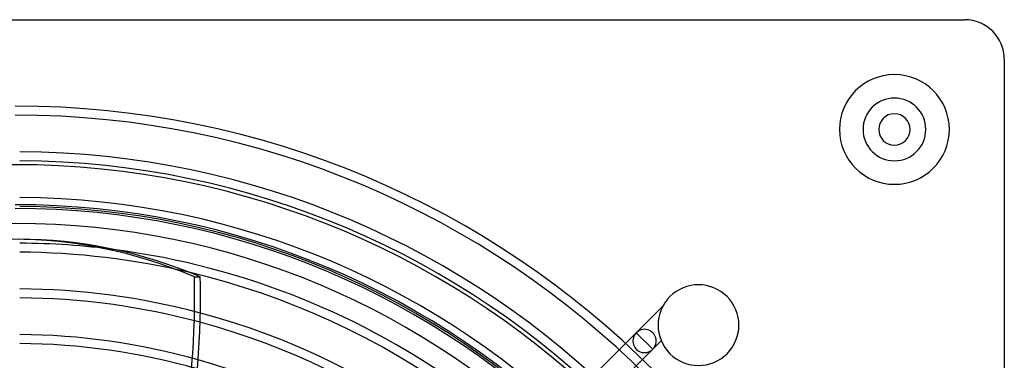
# Model space of a CAD drawing. Extents: x -315 to 315, y -315 to 315.
# Drawn here: x 1 to 315, y 206 to 315 of the extents above; entities that cross this region are included whole.
import ezdxf

# ---------------------------------------------------------------- set-up
doc = ezdxf.new("R2010")
doc.units = 0
doc.layers.add('HIDDEN', color=7, linetype='CONTINUOUS')
doc.layers.add('THICK', color=7, linetype='CONTINUOUS')

msp = doc.modelspace()

# ---------------------------------------------------------------- linework, layer by layer
at = {"layer": 'HIDDEN'}
for p, q in [((302.4, 315), (302.4, 315)), ((315, 302.4), (315, 302.4)), ((197.78, 215.18), (206.22, 223.62)), ((197.78, 215.18), (167.87, 185.26)), ((197.78, 215.18), (203.04, 209.92)), ((197.78, 215.18), (203.04, 209.92)), ((203.04, 209.92), (197.78, 215.18)), ((203.04, 209.92), (197.78, 215.18)), ((205.74, 212.61), (203.04, 209.92)), ((173.31, 180.18), (203.04, 209.92))]:
    msp.add_line(p, q, dxfattribs=at)
for centre, radius, start, end in [((280, 280), 17.5, 90, 270), ((280, 280), 17.5, 270, 90), ((280, 280), 10, 90, 270), ((280, 280), 10, 270, 90), ((0, 0), 287.43, 0, 90), ((0, 0), 284.57, 0, 90), ((0, 0), 272.86, 0.3003, 89.6998), ((0, 0), 270, 0.3034, 89.6965), ((0, 0), 258.3, 0.3172, 89.6828), ((0, 0), 254.8, 270, 90), ((0, 0), 255.44, 0.3207, 89.6792), ((0, 0), 243.73, 82.4545, 89.6638), ((0, 0), 240.87, 76.6352, 89.6598), ((0, 0), 229.16, 75.0885, 89.6425), ((217.6, 217.6), 12.87, 315, 135), ((0, 0), 226.3, 74.9145, 89.6379), ((217.6, 217.6), 12.87, 135, 315), ((0, 0), 214.6, 74.2469, 89.6182), ((200.41, 212.55), 3.72, 135, 315), ((0, 0), 211.74, 74.0955, 89.6131)]:
    msp.add_arc(centre, radius, start, end, dxfattribs=at)
msp.add_ellipse((200.41, 212.55), major_axis=(2.63, -2.63), ratio=1, start_param=0, end_param=3.141593, dxfattribs=at)
at = {"layer": 'THICK'}
for p, q in [((-302.4, 315), (302.4, 315)), ((315, 302.4), (315, -302.4)), ((57.06, 233.01), (58.93, 233.01))]:
    msp.add_line(p, q, dxfattribs=at)
for centre, radius, start, end in [((302.4, 302.4), 12.6, 0, 90), ((280, 280), 17.5, 90, 270), ((280, 280), 17.5, 270, 90), ((280, 280), 10, 90, 270), ((280, 280), 10, 270, 90), ((280, 280), 5, 0, 180), ((280, 280), 5, 180, 0), ((0, 0), 268.75, 0, 180), ((0, 0), 256, 270, 90), ((0, 0), 250, 0, 180), ((0, 0), 243.73, 25.5455, 82.4545), ((0, 0), 240.87, 31.3647, 76.6352), ((0, 0), 229.16, 31.3107, 75.0885), ((0, 0), 226.3, 31.0992, 74.9145), ((0, 0), 214.6, 30.2938, 74.2469)]:
    msp.add_arc(centre, radius, start, end, dxfattribs=at)
for centre, major_axis, start_param, end_param in [((-0.94, 0), (0, -245), 2.827433, 3.141593), ((0.94, 0), (0, 245), -0.314159, 0), ((-96.06, 226.37), (0, -200), 1.570796, 1.604014), ((-94.19, 226.37), (0, 200), -1.570796, -1.537579), ((-96.06, 226.37), (0, -200), 1.004743, 1.570796), ((-94.19, 226.37), (0, 200), -2.13685, -1.570796)]:
    msp.add_ellipse(centre, major_axis=major_axis, ratio=0.766044, start_param=start_param, end_param=end_param, dxfattribs=at)

doc.saveas('drawing.dxf')
